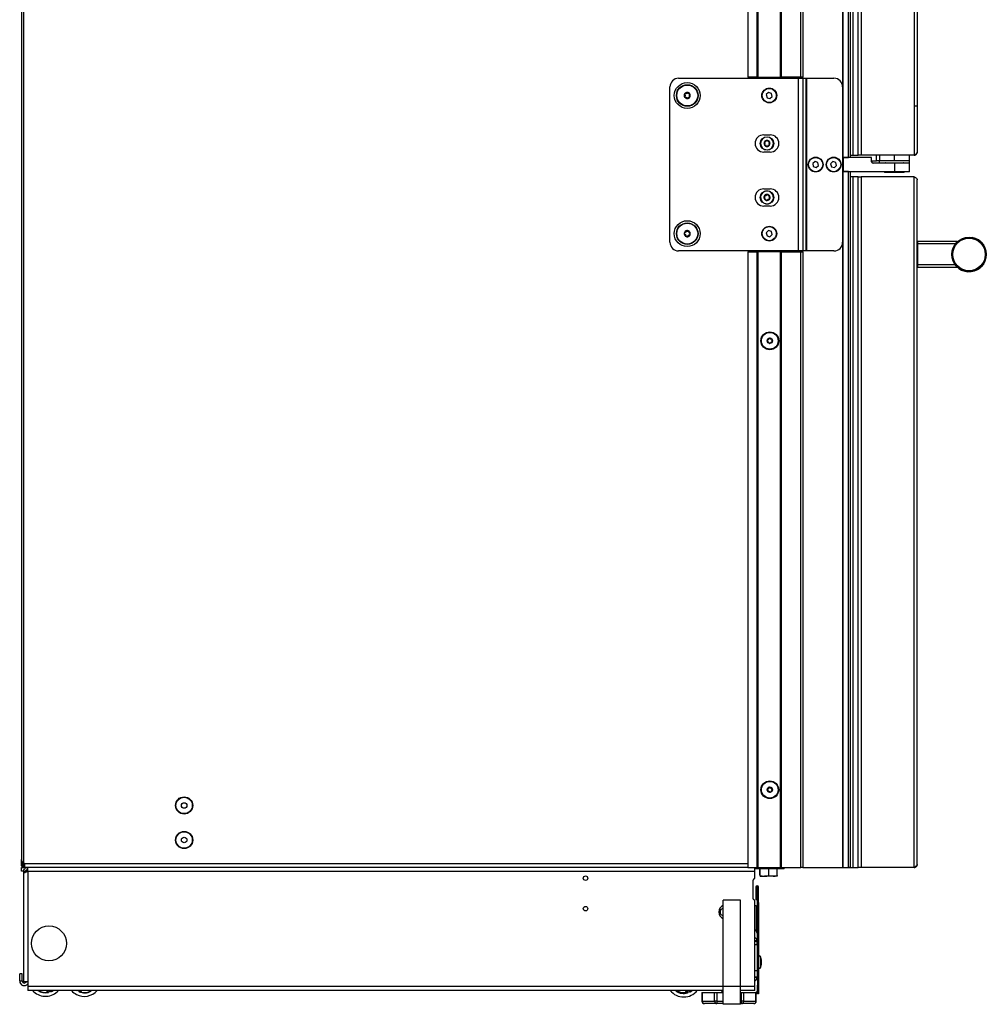
# Model space of a CAD drawing. Units: inches. Extents: x 14 to 143, y 18 to 143.
# Drawn here: x 14 to 42, y 18 to 46 of the extents above; entities that cross this region are included whole.
import ezdxf

# ---------------------------------------------------------------- set-up
doc = ezdxf.new("R2010")
doc.units = ezdxf.units.IN
doc.header["$MEASUREMENT"] = 0

msp = doc.modelspace()

# ---------------------------------------------------------------- linework, layer by layer
at = {"color": 7, "linetype": 'Continuous', "lineweight": 25}
for p, q in [((35.769, 44.449), (35.769, 93.923)), ((35.779, 44.449), (35.779, 93.923)), ((35.789, 93.923), (35.789, 44.449)), ((36.354, 44.449), (36.354, 93.923)), ((36.414, 93.923), (36.414, 44.449)), ((37.564, 93.923), (37.564, 42.125)), ((37.574, 93.923), (37.574, 42.125)), ((37.735, 42.125), (37.735, 93.923)), ((37.795, 42.125), (37.795, 93.923)), ((35.089, 44.449), (35.089, 93.359)), ((35.099, 93.369), (35.099, 44.449)), ((35.109, 93.379), (35.109, 44.449)), ((34.814, 93.06), (34.814, 44.449)), ((38.013, 42.188), (38.013, 92.813)), ((38.102, 92.813), (38.102, 42.188)), ((39.638, 92.813), (39.638, 42.188)), ((39.727, 92.724), (39.727, 42.277)), ((13.847, 21.695), (13.847, 92.431)), ((13.777, 92.337), (13.777, 21.789)), ((37.861, 91.925), (37.861, 42.188)), ((32.814, 44.416), (36.283, 44.416)), ((35.089, 44.449), (34.814, 44.449)), ((35.099, 44.449), (35.089, 44.449)), ((35.099, 44.449), (35.109, 44.449)), ((35.109, 44.449), (35.769, 44.449)), ((35.769, 44.449), (35.779, 44.449)), ((35.789, 44.449), (35.779, 44.449)), ((36.354, 44.449), (35.789, 44.449)), ((35.965, 44.449), (35.965, 44.416)), ((35.996, 44.416), (35.996, 44.449)), ((36.014, 44.449), (36.014, 44.416)), ((36.283, 39.416), (36.283, 44.416)), ((36.283, 44.416), (36.419, 44.416)), ((36.314, 44.416), (36.314, 44.449)), ((36.414, 44.449), (36.354, 44.449)), ((36.414, 44.416), (36.414, 44.449)), ((36.419, 39.416), (36.419, 44.416)), ((36.419, 44.416), (36.505, 44.416)), ((36.505, 39.416), (36.505, 44.416)), ((36.505, 44.416), (36.525, 44.416)), ((36.525, 39.416), (36.525, 44.416)), ((36.525, 44.416), (37.314, 44.416)), ((32.564, 39.666), (32.564, 44.166)), ((32.987, 43.948), (32.999, 43.926)), ((33.023, 43.967), (32.998, 43.967)), ((33.088, 43.976), (33.075, 43.999)), ((33.13, 43.966), (33.105, 43.966)), ((35.417, 44.003), (35.352, 43.941)), ((35.352, 43.941), (35.374, 43.853)), ((35.504, 43.978), (35.417, 44.003)), ((35.525, 43.891), (35.504, 43.978)), ((32.997, 43.866), (33.023, 43.865)), ((33.04, 43.855), (33.052, 43.833)), ((33.104, 43.865), (33.13, 43.865)), ((33.141, 43.883), (33.128, 43.906)), ((35.374, 43.853), (35.46, 43.828)), ((35.46, 43.828), (35.525, 43.891)), ((39.637, 43.617), (39.721, 43.617)), ((35.28, 42.777), (35.467, 42.777)), ((35.297, 42.556), (35.308, 42.537)), ((35.308, 42.517), (35.297, 42.497)), ((35.332, 42.579), (35.31, 42.579)), ((35.361, 42.608), (35.35, 42.589)), ((35.398, 42.589), (35.387, 42.608)), ((35.438, 42.579), (35.415, 42.579)), ((35.44, 42.537), (35.451, 42.556)), ((35.451, 42.497), (35.44, 42.517)), ((35.467, 42.277), (35.28, 42.277)), ((35.31, 42.475), (35.332, 42.475)), ((35.35, 42.465), (35.361, 42.445)), ((35.387, 42.445), (35.398, 42.465)), ((35.415, 42.475), (35.438, 42.475)), ((36.766, 42.004), (36.698, 41.944)), ((36.698, 41.944), (36.716, 41.856)), ((36.851, 41.976), (36.766, 42.004)), ((36.869, 41.888), (36.851, 41.976)), ((37.282, 42.003), (37.217, 41.941)), ((37.217, 41.941), (37.239, 41.853)), ((37.369, 41.978), (37.282, 42.003)), ((37.39, 41.891), (37.369, 41.978)), ((37.564, 42.125), (37.574, 42.125)), ((37.564, 42.125), (37.564, 41.711)), ((37.569, 42.123), (37.564, 42.123)), ((37.569, 42.123), (37.569, 41.711)), ((37.589, 42.123), (37.569, 42.123)), ((37.574, 42.125), (37.735, 42.125)), ((37.589, 41.709), (37.589, 42.123)), ((38.405, 42.123), (37.589, 42.123)), ((37.795, 42.125), (37.735, 42.125)), ((37.795, 42.188), (37.861, 42.188)), ((37.861, 42.188), (38.013, 42.188)), ((38.102, 42.188), (38.013, 42.188)), ((39.638, 42.188), (38.102, 42.188)), ((38.405, 41.999), (38.405, 42.123)), ((38.405, 42.024), (38.55, 42.024)), ((39.064, 41.959), (38.445, 41.959)), ((38.55, 42.024), (38.55, 42.188)), ((38.636, 42.024), (38.55, 42.024)), ((38.626, 42.024), (38.626, 41.964)), ((38.626, 41.964), (39.501, 41.964)), ((38.636, 42.188), (38.636, 42.024)), ((39.064, 42.188), (38.636, 42.188)), ((39.064, 42.024), (38.636, 42.024)), ((39.064, 42.024), (39.064, 42.188)), ((39.502, 42.024), (39.064, 42.024)), ((39.064, 41.959), (39.064, 41.709)), ((39.501, 41.959), (39.064, 41.959)), ((39.501, 41.964), (39.501, 42.024)), ((39.501, 41.709), (39.501, 41.959)), ((39.502, 42.024), (39.502, 42.188)), ((36.716, 41.856), (36.802, 41.828)), ((36.802, 41.828), (36.869, 41.888)), ((37.239, 41.853), (37.325, 41.828)), ((37.325, 41.828), (37.39, 41.891)), ((37.574, 41.711), (37.564, 41.711)), ((37.564, 41.711), (37.564, 21.563)), ((37.574, 41.711), (37.574, 21.563)), ((37.735, 41.711), (37.574, 41.711)), ((39.064, 41.709), (37.589, 41.709)), ((37.735, 21.563), (37.735, 41.711)), ((37.795, 21.563), (37.795, 41.709)), ((38.776, 41.709), (38.776, 41.705)), ((38.776, 41.705), (38.776, 41.688)), ((38.776, 41.705), (38.776, 41.705)), ((39.351, 41.705), (38.776, 41.705)), ((38.809, 41.688), (38.776, 41.688)), ((39.351, 41.688), (38.809, 41.688)), ((39.501, 41.709), (39.064, 41.709)), ((39.351, 41.705), (39.351, 41.709)), ((39.351, 41.688), (39.351, 41.705)), ((37.861, 41.563), (37.795, 41.563)), ((37.861, 41.563), (37.861, 21.563)), ((38.013, 41.563), (37.861, 41.563)), ((38.013, 21.563), (38.013, 41.563)), ((38.013, 41.563), (38.102, 41.563)), ((38.102, 41.563), (38.102, 21.563)), ((39.638, 41.563), (38.102, 41.563)), ((39.638, 21.563), (39.638, 41.563)), ((39.727, 21.652), (39.727, 41.474)), ((35.28, 41.213), (35.467, 41.213)), ((35.307, 40.964), (35.293, 40.947)), ((35.302, 41.005), (35.31, 40.984)), ((35.302, 40.923), (35.324, 40.919)), ((35.341, 41.022), (35.319, 41.025)), ((35.34, 40.907), (35.348, 40.885)), ((35.374, 41.046), (35.36, 41.029)), ((35.374, 40.881), (35.388, 40.899)), ((35.408, 41.021), (35.4, 41.042)), ((35.407, 40.906), (35.429, 40.902)), ((35.445, 41.005), (35.423, 41.009)), ((35.445, 40.923), (35.437, 40.944)), ((35.44, 40.963), (35.455, 40.981)), ((35.467, 40.713), (35.28, 40.713)), ((33.006, 39.946), (32.983, 39.935)), ((33.061, 39.981), (33.04, 39.996)), ((33.104, 39.989), (33.08, 39.979)), ((33.147, 39.918), (33.127, 39.933)), ((35.417, 40.003), (35.352, 39.941)), ((35.352, 39.941), (35.374, 39.853)), ((35.504, 39.978), (35.417, 40.003)), ((35.525, 39.891), (35.504, 39.978)), ((32.98, 39.914), (33.001, 39.899)), ((33.024, 39.843), (33.047, 39.853)), ((33.067, 39.851), (33.088, 39.836)), ((33.122, 39.886), (33.145, 39.896)), ((35.374, 39.853), (35.46, 39.828)), ((35.46, 39.828), (35.525, 39.891)), ((39.735, 39.688), (39.735, 39.618)), ((40.88, 39.688), (39.735, 39.688)), ((40.88, 39.688), (40.88, 39.673)), ((36.283, 39.416), (32.814, 39.416)), ((34.814, 39.387), (34.814, 21.563)), ((34.814, 39.387), (35.089, 39.387)), ((35.089, 21.563), (35.089, 39.387)), ((35.089, 39.387), (35.099, 39.387)), ((35.099, 39.387), (35.099, 21.563)), ((35.109, 39.387), (35.099, 39.387)), ((35.109, 39.387), (35.109, 21.563)), ((35.769, 39.387), (35.109, 39.387)), ((35.769, 21.563), (35.769, 39.387)), ((35.779, 39.387), (35.769, 39.387)), ((35.779, 21.563), (35.779, 39.387)), ((35.779, 39.387), (35.789, 39.387)), ((35.789, 39.387), (35.789, 21.563)), ((35.789, 39.387), (36.354, 39.387)), ((35.965, 39.416), (35.965, 39.387)), ((35.996, 39.387), (35.996, 39.416)), ((36.014, 39.416), (36.014, 39.387)), ((36.419, 39.416), (36.283, 39.416)), ((36.314, 39.387), (36.314, 39.416)), ((36.354, 21.563), (36.354, 39.387)), ((36.354, 39.387), (36.414, 39.387)), ((36.414, 39.387), (36.414, 39.416)), ((36.414, 39.387), (36.414, 21.563)), ((36.505, 39.416), (36.419, 39.416)), ((36.525, 39.416), (36.505, 39.416)), ((37.314, 39.416), (36.525, 39.416)), ((39.727, 39.618), (39.735, 39.618)), ((40.831, 39.618), (39.735, 39.618)), ((39.735, 39.618), (39.735, 39.008)), ((39.727, 39.008), (39.735, 39.008)), ((39.735, 39.008), (39.735, 38.938)), ((40.831, 39.008), (39.735, 39.008)), ((40.88, 38.938), (39.735, 38.938)), ((40.88, 38.953), (40.88, 38.938)), ((13.777, 21.633), (13.777, 21.789)), ((13.805, 21.633), (13.805, 21.734)), ((13.847, 21.695), (13.862, 21.678)), ((13.777, 21.633), (13.805, 21.633)), ((13.777, 21.458), (13.777, 21.563)), ((13.777, 21.563), (13.847, 21.563)), ((13.838, 21.458), (13.777, 21.458)), ((13.805, 21.605), (13.805, 21.633)), ((13.815, 21.605), (13.841, 21.605)), ((13.895, 21.443), (13.835, 21.443)), ((13.835, 21.443), (13.835, 21.147)), ((13.867, 21.605), (13.841, 21.605)), ((13.847, 21.591), (13.847, 21.563)), ((13.862, 21.591), (13.847, 21.591)), ((13.862, 21.563), (13.847, 21.563)), ((13.862, 21.591), (13.862, 21.563)), ((13.867, 21.591), (13.862, 21.591)), ((13.867, 21.563), (13.862, 21.563)), ((13.867, 21.665), (13.867, 21.563)), ((34.814, 21.563), (13.867, 21.563)), ((13.895, 21.443), (13.895, 21.421)), ((13.955, 21.458), (13.898, 21.458)), ((13.903, 21.458), (13.903, 21.424)), ((13.955, 21.563), (13.955, 21.443)), ((13.955, 21.443), (13.958, 21.443)), ((35.026, 21.443), (13.958, 21.443)), ((13.958, 21.443), (13.958, 18.262)), ((34.814, 21.563), (35.089, 21.563)), ((35.026, 21.443), (35.026, 21.563)), ((35.173, 21.524), (35.026, 21.524)), ((35.026, 21.282), (35.026, 21.443)), ((35.085, 21.563), (35.085, 21.536)), ((35.085, 21.536), (35.423, 21.536)), ((35.099, 21.563), (35.089, 21.563)), ((35.099, 21.563), (35.109, 21.563)), ((35.109, 21.563), (35.769, 21.563)), ((35.164, 21.372), (35.164, 21.524)), ((35.173, 21.328), (35.173, 21.536)), ((35.423, 21.536), (35.761, 21.536)), ((35.423, 21.328), (35.423, 21.536)), ((35.673, 21.328), (35.673, 21.536)), ((35.875, 21.524), (35.673, 21.524)), ((35.761, 21.536), (35.761, 21.563)), ((35.769, 21.563), (35.779, 21.563)), ((35.789, 21.563), (35.779, 21.563)), ((35.789, 21.563), (36.354, 21.563)), ((35.875, 21.553), (35.875, 21.563)), ((35.875, 21.538), (35.875, 21.553)), ((35.875, 21.524), (35.875, 21.538)), ((36.414, 21.563), (36.354, 21.563)), ((36.414, 21.563), (37.564, 21.563)), ((37.314, 21.563), (37.314, 21.558)), ((37.314, 21.558), (37.814, 21.558)), ((37.564, 21.563), (37.574, 21.563)), ((37.574, 21.563), (37.735, 21.563)), ((37.795, 21.563), (37.735, 21.563)), ((37.795, 21.563), (37.861, 21.563)), ((37.814, 21.558), (37.814, 21.563)), ((37.861, 21.563), (38.013, 21.563)), ((38.102, 21.563), (38.013, 21.563)), ((39.638, 21.563), (38.102, 21.563)), ((13.835, 21.147), (13.838, 21.147)), ((13.838, 21.382), (13.838, 18.262)), ((34.963, 21.176), (34.963, 20.676)), ((35.164, 21.372), (35.173, 21.37)), ((35.164, 21.349), (35.173, 21.349)), ((35.164, 21.349), (35.173, 21.349)), ((35.173, 21.328), (35.298, 21.306)), ((35.173, 21.306), (35.298, 21.306)), ((35.548, 21.306), (35.298, 21.306)), ((35.423, 21.328), (35.548, 21.306)), ((35.673, 21.306), (35.548, 21.306)), ((35.084, 20.992), (35.048, 20.992)), ((35.048, 20.992), (35.048, 20.633)), ((35.084, 20.992), (35.084, 20.633)), ((35.13, 20.992), (35.094, 20.992)), ((35.094, 20.544), (35.094, 20.992)), ((35.13, 20.544), (35.13, 20.992)), ((34.608, 20.62), (34.108, 20.62)), ((34.108, 18.12), (34.108, 20.62)), ((34.608, 18.12), (34.608, 20.62)), ((35.026, 18.12), (35.026, 20.571)), ((35.048, 20.633), (35.084, 20.633)), ((35.094, 20.544), (35.13, 20.544)), ((35.094, 20.294), (35.094, 20.544)), ((35.13, 20.544), (35.13, 20.294)), ((35.026, 20.463), (35.063, 20.463)), ((35.063, 20.463), (35.063, 19.748)), ((35.094, 20.432), (35.063, 20.432)), ((35.13, 20.294), (35.094, 20.294)), ((35.094, 20.294), (35.094, 18.158)), ((35.13, 20.294), (35.13, 18.158)), ((35.086, 19.748), (35.026, 19.748)), ((35.086, 19.664), (35.086, 19.748)), ((35.026, 19.451), (35.086, 19.451)), ((35.026, 19.43), (35.086, 19.43)), ((35.086, 19.664), (35.086, 19.451)), ((35.086, 19.43), (35.086, 19.451)), ((35.086, 19.324), (35.086, 19.43)), ((35.086, 19.324), (35.026, 19.324)), ((35.086, 19.324), (35.086, 18.576)), ((35.094, 19.01), (35.086, 19.01)), ((35.139, 19.01), (35.13, 19.01)), ((35.218, 18.841), (35.218, 18.841)), ((35.026, 18.576), (35.086, 18.576)), ((35.086, 18.637), (35.094, 18.637)), ((35.086, 18.576), (35.086, 18.388)), ((35.13, 18.637), (35.139, 18.637)), ((35.209, 18.812), (35.218, 18.812)), ((35.209, 18.805), (35.218, 18.805)), ((35.218, 18.805), (35.218, 18.812)), ((13.801, 18.481), (13.726, 18.481)), ((13.726, 18.276), (13.726, 18.481)), ((13.726, 18.276), (13.801, 18.276)), ((13.801, 18.276), (13.801, 18.481)), ((13.838, 18.262), (13.958, 18.262)), ((13.958, 18.262), (13.966, 18.262)), ((13.966, 18.262), (13.966, 18.12)), ((35.086, 18.388), (35.026, 18.388)), ((35.026, 18.383), (35.086, 18.383)), ((35.086, 18.494), (35.094, 18.494)), ((35.086, 18.388), (35.086, 18.383)), ((13.966, 18.12), (13.966, 18)), ((34.108, 18), (13.966, 18)), ((14.136, 17.964), (14.1, 18)), ((14.532, 17.945), (14.515, 18)), ((14.537, 17.959), (14.524, 18)), ((14.556, 17.965), (14.537, 17.959)), ((14.556, 17.965), (14.563, 17.942)), ((14.635, 17.99), (14.616, 17.984)), ((14.624, 17.96), (14.616, 17.984)), ((14.632, 18), (14.635, 17.99)), ((14.635, 17.99), (14.642, 17.969)), ((14.641, 18), (14.647, 17.981)), ((14.647, 17.981), (14.642, 17.969)), ((15.377, 18), (15.391, 17.991)), ((15.447, 17.962), (15.458, 17.984)), ((15.476, 17.975), (15.458, 17.984)), ((15.476, 17.975), (15.466, 17.956)), ((15.489, 18), (15.476, 17.975)), ((15.477, 17.96), (15.498, 18)), ((15.759, 17.975), (15.743, 18)), ((15.76, 17.99), (15.753, 18)), ((15.759, 17.975), (15.772, 17.972)), ((15.772, 17.972), (15.76, 17.99)), ((15.777, 18.001), (15.79, 17.98)), ((32.767, 17.99), (32.753, 17.973)), ((32.765, 17.975), (32.753, 17.973)), ((32.775, 18), (32.767, 17.99)), ((32.787, 18), (32.779, 17.991)), ((33.037, 17.948), (33.017, 18)), ((33.048, 17.944), (33.027, 18)), ((33.144, 17.981), (33.125, 17.973)), ((33.134, 17.951), (33.125, 17.973)), ((33.136, 18), (33.144, 17.981)), ((33.144, 17.981), (33.152, 17.96)), ((33.146, 18), (33.156, 17.973)), ((33.156, 17.973), (33.152, 17.96)), ((34.07, 18), (34.06, 17.942)), ((34.071, 18), (34.061, 17.942)), ((34.608, 18.12), (34.108, 18.12)), ((34.108, 17.6), (34.108, 18.12)), ((34.608, 17.6), (34.608, 18.12)), ((35.026, 18), (34.608, 18)), ((35.026, 18), (35.026, 18.12)), ((35.094, 18.158), (35.13, 18.158)), ((35.094, 17.908), (35.094, 18.158)), ((35.13, 18.158), (35.13, 17.908)), ((14.532, 17.945), (14.543, 17.938)), ((14.543, 17.938), (14.537, 17.959)), ((15.477, 17.96), (15.466, 17.956)), ((33.045, 17.93), (33.056, 17.924)), ((33.067, 17.951), (33.048, 17.944)), ((33.056, 17.924), (33.048, 17.944)), ((33.067, 17.951), (33.075, 17.928)), ((33.488, 17.942), (33.488, 17.695)), ((33.488, 17.942), (33.498, 17.942)), ((33.498, 17.942), (33.498, 17.695)), ((33.498, 17.942), (33.854, 17.942)), ((33.498, 17.695), (33.854, 17.695)), ((33.854, 17.695), (33.854, 17.942)), ((33.854, 17.942), (33.919, 17.942)), ((33.919, 17.695), (33.854, 17.695)), ((33.919, 17.942), (33.919, 17.695)), ((33.919, 17.942), (34.108, 17.942)), ((33.919, 17.695), (33.919, 17.62)), ((34.088, 17.955), (34.088, 17.947)), ((34.089, 17.946), (34.095, 17.942)), ((34.608, 17.942), (34.632, 17.942)), ((34.632, 17.695), (34.632, 17.942)), ((34.632, 17.942), (34.697, 17.942)), ((34.632, 17.62), (34.632, 17.695)), ((34.697, 17.695), (34.632, 17.695)), ((34.697, 17.942), (34.697, 17.695)), ((34.697, 17.942), (35.054, 17.942)), ((34.697, 17.695), (35.054, 17.695)), ((34.73, 17.942), (34.73, 17.944)), ((34.73, 17.944), (34.98, 17.944)), ((34.98, 17.944), (35.041, 17.944)), ((35.054, 17.695), (35.054, 17.942)), ((35.054, 17.942), (35.064, 17.942)), ((35.064, 17.695), (35.064, 17.942)), ((35.13, 17.908), (35.094, 17.908)), ((33.919, 17.62), (33.563, 17.62)), ((34.108, 17.62), (33.919, 17.62)), ((34.608, 17.6), (34.108, 17.6)), ((34.632, 17.62), (34.608, 17.62)), ((34.989, 17.62), (34.632, 17.62))]:
    msp.add_line(p, q, dxfattribs=at)
at = {"color": 8, "linetype": 'Continuous', "lineweight": 25}
for p, q in [((35.895, 44.416), (35.895, 44.449)), ((36.006, 44.449), (36.006, 44.416)), ((36.191, 44.416), (36.191, 44.449)), ((35.895, 39.387), (35.895, 39.416)), ((36.006, 39.416), (36.006, 39.387)), ((36.191, 39.387), (36.191, 39.416)), ((13.841, 21.7), (13.841, 21.605)), ((34.814, 21.665), (13.867, 21.665)), ((35.085, 21.553), (35.026, 21.553)), ((35.085, 21.538), (35.026, 21.538)), ((35.875, 21.553), (35.761, 21.553)), ((35.875, 21.538), (35.761, 21.538)), ((35.139, 19.005), (35.139, 19.01)), ((35.139, 18.637), (35.139, 19.005)), ((35.198, 18.963), (35.198, 18.966)), ((35.198, 18.68), (35.198, 18.963)), ((34.108, 18.12), (13.966, 18.12)), ((14.545, 18), (14.556, 17.965)), ((14.616, 17.984), (14.611, 18)), ((15.395, 18), (15.391, 17.991)), ((15.458, 17.984), (15.466, 18)), ((15.52, 18), (15.497, 17.955)), ((15.776, 18), (15.76, 17.99)), ((32.736, 17.984), (32.75, 18)), ((32.767, 17.99), (32.754, 18)), ((33.048, 18), (33.067, 17.951)), ((33.125, 17.973), (33.115, 18)), ((35.026, 18.12), (34.608, 18.12)), ((33.498, 17.695), (33.488, 17.695)), ((33.919, 17.695), (34.108, 17.695)), ((34.608, 17.695), (34.632, 17.695)), ((34.98, 17.944), (34.98, 17.942)), ((35.041, 17.944), (35.041, 17.942)), ((35.064, 17.695), (35.054, 17.695))]:
    msp.add_line(p, q, dxfattribs=at)
at = {"color": 7, "linetype": 'Continuous', "lineweight": 25, "flags": 128}
for points in [[(40.727, 39.313), (40.734, 39.397), (40.736, 39.409)], [(14.624, 17.96), (14.664, 17.979), (14.699, 18)], [(14.647, 17.981), (14.678, 17.998), (14.682, 18)], [(33.156, 17.973), (33.185, 17.99), (33.199, 18)]]:
    msp.add_lwpolyline(points, dxfattribs=at)
at = {"color": 7, "linetype": 'Continuous', "lineweight": 25}
for centre, radius in [((33.064, 43.916), 0.375), ((33.064, 43.916), 0.313), ((33.064, 43.916), 0.302), ((35.439, 43.916), 0.215), ((35.439, 43.916), 0.205), ((35.374, 42.527), 0.195), ((36.784, 41.916), 0.215), ((36.784, 41.916), 0.206), ((37.304, 41.916), 0.215), ((37.304, 41.916), 0.206), ((35.374, 40.964), 0.195), ((33.064, 39.916), 0.375), ((33.064, 39.916), 0.313), ((33.064, 39.916), 0.303), ((35.439, 39.916), 0.215), ((35.439, 39.916), 0.205), ((41.227, 39.313), 0.5), ((41.227, 39.313), 0.47), ((35.455, 36.813), 0.258), ((35.455, 36.813), 0.256), ((35.455, 36.813), 0.241), ((35.455, 36.813), 0.0775), ((35.455, 23.813), 0.257), ((35.455, 23.813), 0.256), ((35.455, 23.813), 0.241), ((35.455, 23.813), 0.0775), ((18.49, 23.358), 0.25), ((18.49, 23.358), 0.237), ((18.49, 23.358), 0.0801), ((18.49, 22.358), 0.25), ((18.49, 22.358), 0.237), ((18.49, 22.358), 0.0801), ((30.118, 21.251), 0.065), ((30.118, 20.371), 0.065), ((14.573, 19.363), 0.508)]:
    msp.add_circle(centre, radius, dxfattribs=at)
for centre, radius, start, end in [((32.814, 44.166), 0.25, 90, 180), ((37.314, 44.166), 0.25, 0, 90), ((33.064, 43.916), 0.089, 149.6729, 209.6729), ((33.064, 43.916), 0.089, 89.6729, 149.6729), ((33.064, 43.916), 0.089, 29.6729, 89.6729), ((33.064, 43.916), 0.089, 329.6729, 29.6729), ((33.064, 43.916), 0.089, 209.6729, 269.6729), ((33.064, 43.916), 0.089, 269.6729, 329.6729), ((35.28, 42.527), 0.25, 90, 270), ((35.467, 42.527), 0.25, 270, 90), ((35.374, 42.527), 0.187, 0, 180), ((35.374, 42.527), 0.186, 0, 180), ((35.374, 42.527), 0.187, 180, 0), ((35.374, 42.527), 0.186, 180, 0), ((35.374, 42.527), 0.089, 150, 210), ((35.31, 42.564), 0.015, 150, 210), ((35.31, 42.49), 0.015, 150, 210), ((35.374, 42.527), 0.089, 90, 150), ((35.31, 42.564), 0.015, 90, 150), ((35.374, 42.527), 0.089, 210, 270), ((35.31, 42.49), 0.015, 210, 270), ((35.291, 42.527), 0.02, 330, 30), ((35.332, 42.599), 0.02, 270, 330), ((35.374, 42.601), 0.015, 90, 150), ((35.374, 42.527), 0.089, 30, 90), ((35.374, 42.601), 0.015, 30, 90), ((35.374, 42.527), 0.089, 270, 330), ((35.415, 42.599), 0.02, 210, 270), ((35.457, 42.527), 0.02, 150, 210), ((35.438, 42.564), 0.015, 30, 90), ((35.438, 42.49), 0.015, 270, 330), ((35.374, 42.527), 0.089, 330, 30), ((35.438, 42.564), 0.015, 330, 30), ((35.438, 42.49), 0.015, 330, 30), ((35.332, 42.455), 0.02, 30, 90), ((35.374, 42.453), 0.015, 210, 270), ((35.374, 42.453), 0.015, 270, 330), ((35.415, 42.455), 0.02, 90, 150), ((38.445, 41.999), 0.04, 180, 270), ((38.795, 41.944), 0.02, 48.5904, 90), ((39.333, 41.944), 0.02, 90, 131.4096), ((35.28, 40.963), 0.25, 90, 270), ((35.374, 40.964), 0.187, 350.8771, 170.8771), ((35.374, 40.964), 0.186, 350.8771, 170.8771), ((35.467, 40.963), 0.25, 270, 90), ((35.374, 40.964), 0.187, 170.8771, 350.8771), ((35.374, 40.964), 0.186, 170.8771, 350.8771), ((35.374, 40.964), 0.089, 140.8771, 200.8771), ((35.305, 40.938), 0.015, 140.8771, 200.8771), ((35.374, 40.964), 0.089, 200.8771, 260.8771), ((35.305, 40.938), 0.015, 200.8771, 260.8771), ((35.316, 41.011), 0.015, 140.8771, 200.8771), ((35.374, 40.964), 0.089, 80.8771, 140.8771), ((35.316, 41.011), 0.015, 80.8771, 140.8771), ((35.292, 40.977), 0.02, 320.8771, 20.8771), ((35.321, 40.899), 0.02, 20.8771, 80.8771), ((35.344, 41.042), 0.02, 260.8771, 320.8771), ((35.362, 40.891), 0.015, 200.8771, 260.8771), ((35.374, 40.964), 0.089, 260.8771, 320.8771), ((35.362, 40.891), 0.015, 260.8771, 320.8771), ((35.386, 41.037), 0.015, 80.8771, 140.8771), ((35.374, 40.964), 0.089, 20.8771, 80.8771), ((35.386, 41.037), 0.015, 20.8771, 80.8771), ((35.403, 40.886), 0.02, 80.8771, 140.8771), ((35.426, 41.028), 0.02, 200.8771, 260.8771), ((35.431, 40.917), 0.015, 260.8771, 320.8771), ((35.456, 40.951), 0.02, 140.8771, 200.8771), ((35.374, 40.964), 0.089, 320.8771, 20.8771), ((35.431, 40.917), 0.015, 320.8771, 20.8771), ((35.443, 40.99), 0.015, 20.8771, 80.8771), ((35.443, 40.99), 0.015, 320.8771, 20.8771), ((33.064, 39.916), 0.089, 114.0113, 174.0113), ((33.064, 39.916), 0.089, 174.0113, 234.0113), ((33.064, 39.916), 0.089, 54.0113, 114.0113), ((33.064, 39.916), 0.089, 354.0113, 54.0113), ((32.814, 39.666), 0.25, 180, 270), ((33.064, 39.916), 0.089, 234.0113, 294.0113), ((33.064, 39.916), 0.089, 294.0113, 354.0113), ((37.314, 39.666), 0.25, 270, 0), ((39.735, 39.68), 0.008, 90, 180), ((41.227, 39.313), 0.5, 180, 79.2446), ((39.735, 38.946), 0.008, 180, 270), ((35.398, 36.782), 0.0125, 128.5372, 208.418), ((35.399, 36.847), 0.0125, 148.418, 228.2989), ((35.399, 36.847), 0.0125, 68.5372, 148.418), ((35.371, 36.815), 0.03, 308.5372, 48.2989), ((35.415, 36.886), 0.03, 248.5372, 348.2989), ((35.457, 36.878), 0.0125, 88.418, 168.2989), ((35.457, 36.878), 0.0125, 8.5372, 88.418), ((35.499, 36.884), 0.03, 188.5372, 288.2989), ((35.512, 36.844), 0.0125, 28.418, 108.2989), ((35.538, 36.811), 0.03, 128.5372, 228.2989), ((35.51, 36.779), 0.0125, 328.418, 48.2989), ((35.512, 36.844), 0.0125, 308.5372, 28.418), ((35.398, 36.782), 0.0125, 208.418, 288.2989), ((35.411, 36.742), 0.03, 8.5372, 108.2989), ((35.453, 36.748), 0.0125, 188.5372, 268.418), ((35.453, 36.748), 0.0125, 268.418, 348.2989), ((35.495, 36.739), 0.03, 68.5372, 168.2989), ((35.51, 36.779), 0.0125, 248.5372, 328.418), ((35.392, 23.831), 0.0125, 84.0853, 163.9661), ((35.392, 23.831), 0.0125, 163.9661, 243.847), ((35.374, 23.793), 0.03, 324.0853, 63.847), ((35.397, 23.873), 0.03, 264.0853, 3.847), ((35.408, 23.768), 0.0125, 144.0853, 223.9661), ((35.408, 23.768), 0.0125, 223.9661, 303.847), ((35.432, 23.732), 0.03, 24.0853, 123.847), ((35.439, 23.876), 0.0125, 103.9661, 183.847), ((35.439, 23.876), 0.0125, 24.0853, 103.9661), ((35.478, 23.893), 0.03, 204.0853, 303.847), ((35.47, 23.75), 0.0125, 204.0853, 283.9661), ((35.47, 23.75), 0.0125, 283.9661, 3.847), ((35.513, 23.753), 0.03, 84.0853, 183.847), ((35.502, 23.858), 0.0125, 43.9661, 123.847), ((35.536, 23.833), 0.03, 144.0853, 243.847), ((35.502, 23.858), 0.0125, 324.0853, 43.9661), ((35.517, 23.795), 0.0125, 264.0853, 343.9661), ((35.517, 23.795), 0.0125, 343.9661, 63.847), ((13.976, 21.716), 0.125, 193.9079, 208.8365), ((13.847, 21.665), 0.02, 360, 41.5), ((35.023, 21.176), 0.06, 118.3594, 180), ((34.966, 21.282), 0.06, 298.3594, 0), ((35.089, 20.992), 0.041, 0, 180), ((35.089, 20.992), 0.005, 0, 180), ((35.023, 20.676), 0.06, 180, 241.6406), ((34.966, 20.571), 0.06, 0, 61.6406), ((34.17, 20.274), 0.195, 108.5164, 251.4836), ((34.114, 20.274), 0.101, 93.3813, 266.6187), ((34.999, 19.654), 0.0871, 6.2379, 72.2251), ((34.999, 19.442), 0.0871, 6.2379, 72.2251), ((35.139, 18.949), 0.061, 16.6113, 90), ((34.719, 18.823), 0.5, 7.5743, 16.6113), ((34.744, 18.827), 0.474, 1.7685, 11.7698), ((35.179, 18.92), 0.0293, 353.3112, 6.6888), ((34.744, 18.82), 0.474, 1.7685, 11.7698), ((35.182, 18.841), 0.0365, 315.9333, 350.2206), ((35.188, 18.808), 0.0311, 8.2792, 30.2562), ((35.139, 18.698), 0.061, 270, 343.3887), ((34.719, 18.823), 0.5, 343.3887, 352.4257), ((34.673, 18.801), 0.535, 358.4364, 1.5636), ((35.182, 18.812), 0.0365, 315.9333, 350.2206), ((34.744, 18.82), 0.474, 352.425, 358.2332), ((13.861, 18.276), 0.135, 180, 320.8561), ((13.861, 18.276), 0.06, 180, 347.2651), ((34.966, 18.383), 0.12, 300, 0), ((14.475, 18.331), 0.5, 227.2919, 318.5831), ((14.475, 18.331), 0.399, 235.9117, 282.7352), ((14.475, 18.331), 0.39, 237.9966, 278.4294), ((14.475, 18.331), 0.375, 282.4964, 292.0875), ((15.6, 18.331), 0.5, 221.4576, 242.9382), ((15.6, 18.331), 0.5, 242.9382, 318.5424), ((15.6, 18.331), 0.399, 247.495, 298.3814), ((15.6, 18.331), 0.39, 254.6846, 294.0757), ((32.964, 18.312), 0.5, 218.5355, 321.4645), ((32.964, 18.312), 0.399, 235.2774, 286.1638), ((32.964, 18.312), 0.391, 239.4677, 281.9735), ((32.964, 18.312), 0.371, 240.0489, 281.3924), ((32.964, 18.312), 0.375, 285.9251, 295.5161), ((32.964, 18.312), 0.399, 295.2774, 308.7454), ((35.041, 17.997), 0.053, 270, 0), ((33.563, 17.695), 0.075, 180, 270), ((33.568, 17.691), 0.0705, 176.1887, 265.5981), ((33.925, 17.691), 0.0705, 176.1887, 265.5981), ((34.627, 17.691), 0.0705, 274.4019, 3.8113), ((34.989, 17.695), 0.075, 270, 0), ((34.983, 17.691), 0.0705, 274.4019, 3.8113), ((35.041, 17.997), 0.089, 284.9788, 306.5487)]:
    msp.add_arc(centre, radius, start, end, dxfattribs=at)
at = {"color": 8, "linetype": 'Continuous', "lineweight": 25}
msp.add_arc((15.6, 18.331), 0.375, 241.9765, 247.7337, dxfattribs=at)
at = {"color": 7, "linetype": 'Continuous', "lineweight": 25}
for points, knots in [([(32.987, 43.961), (32.986, 43.96), (32.985, 43.957), (32.985, 43.953), (32.986, 43.95), (32.987, 43.949), (32.987, 43.948)], [0, 0, 0, 0, 0.275349, 0.584991, 0.899176, 1, 1, 1, 1]), ([(32.998, 43.967), (32.996, 43.967), (32.994, 43.967), (32.99, 43.965), (32.988, 43.962), (32.987, 43.961), (32.987, 43.961)], [0, 0, 0, 0, 0.323222, 0.647454, 0.964401, 1, 1, 1, 1]), ([(32.999, 43.906), (32.997, 43.902), (32.993, 43.896), (32.989, 43.889), (32.987, 43.885), (32.987, 43.884)], [0, 0, 0, 0, 0.557988, 0.855743, 1, 1, 1, 1]), ([(32.999, 43.926), (33, 43.924), (33.002, 43.92), (33.002, 43.914), (33.001, 43.909), (33, 43.907), (32.999, 43.906)], [0, 0, 0, 0, 0.305477, 0.611768, 0.911102, 1, 1, 1, 1]), ([(33.041, 43.977), (33.039, 43.975), (33.037, 43.972), (33.031, 43.968), (33.027, 43.967), (33.024, 43.967), (33.023, 43.967)], [0, 0, 0, 0, 0.305533, 0.611822, 0.911155, 1, 1, 1, 1]), ([(33.053, 43.999), (33.05, 43.992), (33.045, 43.985), (33.041, 43.978), (33.041, 43.977)], [0, 0, 0, 0, 0.86223, 1, 1, 1, 1]), ([(33.064, 44.005), (33.063, 44.005), (33.06, 44.005), (33.057, 44.003), (33.055, 44.001), (33.054, 43.999), (33.053, 43.999)], [0, 0, 0, 0, 0.275349, 0.584991, 0.899176, 1, 1, 1, 1]), ([(33.075, 43.999), (33.074, 44), (33.073, 44.002), (33.069, 44.004), (33.066, 44.005), (33.064, 44.005), (33.064, 44.005)], [0, 0, 0, 0, 0.323222, 0.647454, 0.964401, 1, 1, 1, 1]), ([(33.105, 43.966), (33.103, 43.967), (33.099, 43.967), (33.093, 43.97), (33.089, 43.974), (33.088, 43.976), (33.088, 43.976)], [0, 0, 0, 0, 0.305477, 0.611768, 0.911102, 1, 1, 1, 1]), ([(33.128, 43.906), (33.127, 43.907), (33.125, 43.911), (33.125, 43.918), (33.127, 43.923), (33.128, 43.925), (33.128, 43.926)], [0, 0, 0, 0, 0.305477, 0.611768, 0.911102, 1, 1, 1, 1]), ([(33.128, 43.926), (33.129, 43.927), (33.133, 43.934), (33.137, 43.941), (33.141, 43.947)], [0, 0, 0, 0, 0.13777, 1, 1, 1, 1]), ([(33.141, 43.96), (33.14, 43.961), (33.139, 43.963), (33.136, 43.965), (33.133, 43.966), (33.131, 43.966), (33.13, 43.966)], [0, 0, 0, 0, 0.275434, 0.5850762, 0.8992637, 1, 1, 1, 1]), ([(33.141, 43.947), (33.142, 43.949), (33.143, 43.951), (33.143, 43.956), (33.142, 43.958), (33.141, 43.96), (33.141, 43.96)], [0, 0, 0, 0, 0.323313, 0.647542, 0.964487, 1, 1, 1, 1]), ([(32.987, 43.884), (32.986, 43.883), (32.985, 43.881), (32.985, 43.876), (32.986, 43.873), (32.986, 43.872), (32.986, 43.872)], [0, 0, 0, 0, 0.323313, 0.647542, 0.964487, 1, 1, 1, 1]), ([(32.986, 43.872), (32.987, 43.871), (32.989, 43.869), (32.992, 43.866), (32.995, 43.866), (32.997, 43.866), (32.997, 43.866)], [0, 0, 0, 0, 0.275434, 0.585076, 0.899264, 1, 1, 1, 1]), ([(33.023, 43.865), (33.025, 43.865), (33.029, 43.865), (33.035, 43.862), (33.038, 43.858), (33.04, 43.856), (33.04, 43.855)], [0, 0, 0, 0, 0.305477, 0.611768, 0.911102, 1, 1, 1, 1]), ([(33.052, 43.833), (33.053, 43.832), (33.055, 43.83), (33.059, 43.828), (33.062, 43.827), (33.063, 43.827), (33.063, 43.827)], [0, 0, 0, 0, 0.323222, 0.647454, 0.964401, 1, 1, 1, 1]), ([(33.063, 43.827), (33.064, 43.827), (33.067, 43.827), (33.071, 43.829), (33.073, 43.831), (33.074, 43.833), (33.074, 43.833)], [0, 0, 0, 0, 0.275349, 0.584991, 0.899176, 1, 1, 1, 1]), ([(33.074, 43.833), (33.075, 43.834), (33.079, 43.841), (33.083, 43.849), (33.087, 43.855)], [0, 0, 0, 0, 0.144263, 1, 1, 1, 1]), ([(33.087, 43.855), (33.088, 43.857), (33.091, 43.86), (33.096, 43.864), (33.101, 43.865), (33.104, 43.865), (33.104, 43.865)], [0, 0, 0, 0, 0.305533, 0.611822, 0.911155, 1, 1, 1, 1]), ([(33.13, 43.865), (33.131, 43.865), (33.134, 43.865), (33.138, 43.867), (33.14, 43.869), (33.141, 43.871), (33.141, 43.871)], [0, 0, 0, 0, 0.3232224, 0.647454, 0.9644011, 1, 1, 1, 1]), ([(33.141, 43.871), (33.141, 43.872), (33.142, 43.874), (33.142, 43.878), (33.142, 43.881), (33.141, 43.883), (33.141, 43.883)], [0, 0, 0, 0, 0.275349, 0.584991, 0.899176, 1, 1, 1, 1]), ([(39.638, 42.188), (39.648, 42.189), (39.67, 42.191), (39.698, 42.209), (39.718, 42.234), (39.726, 42.258), (39.727, 42.273), (39.727, 42.277)], [0, 0, 0, 0, 0.228567, 0.457205, 0.685844, 0.914482, 1, 1, 1, 1]), ([(32.983, 39.935), (32.981, 39.935), (32.979, 39.933), (32.976, 39.93), (32.975, 39.927), (32.975, 39.925), (32.975, 39.925)], [0, 0, 0, 0, 0.323222, 0.647454, 0.964401, 1, 1, 1, 1]), ([(32.975, 39.925), (32.975, 39.924), (32.975, 39.921), (32.977, 39.918), (32.979, 39.915), (32.98, 39.914), (32.98, 39.914)], [0, 0, 0, 0, 0.275349, 0.584991, 0.899176, 1, 1, 1, 1]), ([(33.018, 39.962), (33.017, 39.96), (33.016, 39.956), (33.013, 39.95), (33.009, 39.947), (33.006, 39.946), (33.006, 39.946)], [0, 0, 0, 0, 0.305533, 0.611822, 0.911155, 1, 1, 1, 1]), ([(33.02, 39.987), (33.019, 39.98), (33.019, 39.971), (33.018, 39.963), (33.018, 39.962)], [0, 0, 0, 0, 0.86223, 1, 1, 1, 1]), ([(33.028, 39.997), (33.026, 39.997), (33.024, 39.995), (33.022, 39.992), (33.021, 39.989), (33.02, 39.987), (33.02, 39.987)], [0, 0, 0, 0, 0.275349, 0.584991, 0.899176, 1, 1, 1, 1]), ([(33.04, 39.996), (33.039, 39.997), (33.036, 39.998), (33.032, 39.998), (33.029, 39.998), (33.028, 39.997), (33.028, 39.997)], [0, 0, 0, 0, 0.323222, 0.647454, 0.964401, 1, 1, 1, 1]), ([(33.08, 39.979), (33.078, 39.978), (33.074, 39.977), (33.068, 39.977), (33.063, 39.979), (33.061, 39.981), (33.061, 39.981)], [0, 0, 0, 0, 0.305477, 0.611768, 0.911102, 1, 1, 1, 1]), ([(33.116, 39.988), (33.115, 39.989), (33.113, 39.99), (33.109, 39.99), (33.106, 39.99), (33.104, 39.989), (33.104, 39.989)], [0, 0, 0, 0, 0.275434, 0.585076, 0.899264, 1, 1, 1, 1]), ([(33.121, 39.976), (33.121, 39.978), (33.121, 39.981), (33.119, 39.985), (33.117, 39.987), (33.116, 39.988), (33.116, 39.988)], [0, 0, 0, 0, 0.323313, 0.647542, 0.964487, 1, 1, 1, 1]), ([(33.127, 39.933), (33.125, 39.934), (33.122, 39.937), (33.119, 39.943), (33.118, 39.948), (33.118, 39.951), (33.119, 39.951)], [0, 0, 0, 0, 0.305477, 0.611768, 0.911102, 1, 1, 1, 1]), ([(33.119, 39.951), (33.119, 39.952), (33.12, 39.961), (33.12, 39.969), (33.121, 39.976)], [0, 0, 0, 0, 0.13777, 1, 1, 1, 1]), ([(33.152, 39.907), (33.152, 39.908), (33.152, 39.91), (33.151, 39.914), (33.149, 39.917), (33.148, 39.918), (33.147, 39.918)], [0, 0, 0, 0, 0.2753494, 0.5849908, 0.8991762, 1, 1, 1, 1]), ([(33.001, 39.899), (33.003, 39.897), (33.006, 39.895), (33.009, 39.889), (33.009, 39.884), (33.009, 39.881), (33.009, 39.881)], [0, 0, 0, 0, 0.305477, 0.611768, 0.911102, 1, 1, 1, 1]), ([(33.009, 39.881), (33.009, 39.876), (33.008, 39.869), (33.007, 39.86), (33.007, 39.856), (33.006, 39.855)], [0, 0, 0, 0, 0.557988, 0.855743, 1, 1, 1, 1]), ([(33.006, 39.855), (33.006, 39.854), (33.006, 39.851), (33.008, 39.847), (33.01, 39.845), (33.011, 39.844), (33.011, 39.844)], [0, 0, 0, 0, 0.323313, 0.647542, 0.964487, 1, 1, 1, 1]), ([(33.011, 39.844), (33.013, 39.843), (33.015, 39.842), (33.019, 39.841), (33.022, 39.842), (33.024, 39.842), (33.024, 39.843)], [0, 0, 0, 0, 0.275434, 0.585076, 0.899264, 1, 1, 1, 1]), ([(33.047, 39.853), (33.049, 39.854), (33.053, 39.855), (33.06, 39.854), (33.064, 39.853), (33.066, 39.851), (33.067, 39.851)], [0, 0, 0, 0, 0.305477, 0.611768, 0.911102, 1, 1, 1, 1]), ([(33.088, 39.836), (33.089, 39.835), (33.091, 39.834), (33.095, 39.833), (33.098, 39.834), (33.1, 39.835), (33.1, 39.835)], [0, 0, 0, 0, 0.3232221, 0.6474537, 0.9644008, 1, 1, 1, 1]), ([(33.1, 39.835), (33.101, 39.835), (33.103, 39.836), (33.106, 39.84), (33.107, 39.843), (33.107, 39.844), (33.107, 39.845)], [0, 0, 0, 0, 0.275349, 0.584991, 0.899176, 1, 1, 1, 1]), ([(33.107, 39.845), (33.107, 39.846), (33.108, 39.854), (33.109, 39.863), (33.11, 39.87)], [0, 0, 0, 0, 0.144263, 1, 1, 1, 1]), ([(33.11, 39.87), (33.11, 39.872), (33.111, 39.876), (33.115, 39.882), (33.119, 39.885), (33.121, 39.886), (33.122, 39.886)], [0, 0, 0, 0, 0.305533, 0.611822, 0.911155, 1, 1, 1, 1]), ([(33.145, 39.896), (33.146, 39.897), (33.149, 39.899), (33.151, 39.902), (33.152, 39.905), (33.152, 39.906), (33.152, 39.907)], [0, 0, 0, 0, 0.3232224, 0.647454, 0.9644011, 1, 1, 1, 1]), ([(40.74, 39.391), (40.739, 39.393), (40.736, 39.398), (40.733, 39.403), (40.731, 39.407)], [0, 0, 0, 0, 0.284615, 1, 1, 1, 1]), ([(39.727, 21.652), (39.726, 21.645), (39.723, 21.631), (39.705, 21.609), (39.675, 21.586), (39.65, 21.571), (39.638, 21.563)], [0, 0, 0, 0, 0.2225, 0.477323, 0.732228, 1, 1, 1, 1]), ([(35.164, 21.349), (35.164, 21.349), (35.164, 21.351), (35.164, 21.362), (35.164, 21.372)], [0, 0, 0, 0, 0.2377514, 1, 1, 1, 1]), ([(35.173, 21.306), (35.173, 21.306), (35.173, 21.307), (35.173, 21.319), (35.173, 21.328)], [0, 0, 0, 0, 0.237751, 1, 1, 1, 1]), ([(35.298, 21.306), (35.301, 21.306), (35.343, 21.306), (35.384, 21.318), (35.423, 21.328)], [0, 0, 0, 0, 0.0702136, 1, 1, 1, 1]), ([(35.548, 21.306), (35.551, 21.306), (35.593, 21.306), (35.634, 21.318), (35.673, 21.328)], [0, 0, 0, 0, 0.070214, 1, 1, 1, 1]), ([(35.673, 21.328), (35.673, 21.319), (35.673, 21.307), (35.673, 21.306), (35.673, 21.306)], [0, 0, 0, 0, 0.7622486, 1, 1, 1, 1]), ([(14.642, 17.969), (14.641, 17.969), (14.641, 17.968), (14.638, 17.967), (14.633, 17.964), (14.628, 17.962), (14.625, 17.961), (14.624, 17.96)], [0, 0, 0, 0, 0.221697, 0.443514, 0.662793, 0.881156, 1, 1, 1, 1]), ([(15.391, 17.991), (15.389, 17.992), (15.385, 17.995), (15.38, 17.998), (15.378, 18), (15.377, 18)], [0, 0, 0, 0, 0.348285, 0.696631, 1, 1, 1, 1]), ([(15.466, 17.956), (15.466, 17.956), (15.465, 17.956), (15.461, 17.957), (15.456, 17.959), (15.451, 17.961), (15.448, 17.962), (15.447, 17.962)], [0, 0, 0, 0, 0.221697, 0.4435138, 0.6627929, 0.8811564, 1, 1, 1, 1]), ([(15.79, 17.98), (15.788, 17.979), (15.784, 17.977), (15.779, 17.974), (15.774, 17.972), (15.772, 17.972), (15.772, 17.972), (15.772, 17.972)], [0, 0, 0, 0, 0.219479, 0.438996, 0.657664, 0.87611, 1, 1, 1, 1]), ([(32.753, 17.973), (32.753, 17.973), (32.752, 17.974), (32.749, 17.975), (32.745, 17.978), (32.74, 17.981), (32.737, 17.983), (32.736, 17.984)], [0, 0, 0, 0, 0.221697, 0.443514, 0.662793, 0.881156, 1, 1, 1, 1]), ([(32.765, 17.975), (32.766, 17.976), (32.766, 17.976), (32.769, 17.979), (32.772, 17.983), (32.776, 17.987), (32.778, 17.99), (32.779, 17.991)], [0, 0, 0, 0, 0.217011, 0.433955, 0.65264, 0.873968, 1, 1, 1, 1]), ([(34.108, 17.966), (34.107, 17.966), (34.101, 17.962), (34.095, 17.959), (34.089, 17.955)], [0, 0, 0, 0, 0.093915, 1, 1, 1, 1]), ([(34.103, 18), (34.104, 18), (34.106, 17.999), (34.107, 17.998), (34.108, 17.998)], [0, 0, 0, 0, 0.659499, 1, 1, 1, 1]), ([(14.563, 17.942), (14.561, 17.941), (14.557, 17.94), (14.551, 17.939), (14.546, 17.938), (14.544, 17.938), (14.544, 17.938), (14.543, 17.938)], [0, 0, 0, 0, 0.219479, 0.438996, 0.657664, 0.87611, 1, 1, 1, 1]), ([(15.497, 17.955), (15.495, 17.956), (15.49, 17.957), (15.484, 17.959), (15.48, 17.96), (15.478, 17.961), (15.477, 17.96), (15.477, 17.96)], [0, 0, 0, 0, 0.22501, 0.4501, 0.672991, 0.892605, 1, 1, 1, 1]), ([(33.037, 17.948), (33.038, 17.946), (33.039, 17.942), (33.042, 17.936), (33.044, 17.932), (33.045, 17.93), (33.045, 17.93), (33.045, 17.93)], [0, 0, 0, 0, 0.223406, 0.446832, 0.669489, 0.889798, 1, 1, 1, 1]), ([(33.075, 17.928), (33.073, 17.928), (33.069, 17.926), (33.063, 17.925), (33.058, 17.924), (33.056, 17.924), (33.056, 17.924), (33.056, 17.924)], [0, 0, 0, 0, 0.2194791, 0.4389958, 0.6576644, 0.87611, 1, 1, 1, 1]), ([(33.152, 17.96), (33.152, 17.96), (33.151, 17.96), (33.148, 17.958), (33.143, 17.955), (33.138, 17.953), (33.135, 17.951), (33.134, 17.951)], [0, 0, 0, 0, 0.221697, 0.443514, 0.662793, 0.881156, 1, 1, 1, 1]), ([(34.108, 17.951), (34.101, 17.951), (34.087, 17.953), (34.092, 17.954), (34.094, 17.955)], [0, 0, 0, 0, 0.53345, 1, 1, 1, 1]), ([(34.107, 17.942), (34.105, 17.943), (34.098, 17.943), (34.09, 17.945), (34.092, 17.946), (34.092, 17.946)], [0, 0, 0, 0, 0.143702, 0.749071, 1, 1, 1, 1])]:
    msp.add_open_spline(points, degree=3, knots=knots, dxfattribs=at)
for points in [[(39.727, 42.277), (39.725, 42.269), (39.723, 42.255), (39.702, 42.232), (39.673, 42.21), (39.649, 42.195), (39.638, 42.188)], [(39.638, 41.563), (39.649, 41.555), (39.673, 41.541), (39.702, 41.518), (39.723, 41.496), (39.725, 41.481), (39.727, 41.474)], [(13.777, 21.789), (13.778, 21.781), (13.78, 21.765), (13.796, 21.742), (13.819, 21.718), (13.838, 21.703), (13.847, 21.695)], [(13.847, 21.563), (13.838, 21.564), (13.819, 21.566), (13.796, 21.582), (13.78, 21.605), (13.778, 21.624), (13.777, 21.633)], [(13.847, 21.591), (13.841, 21.592), (13.83, 21.593), (13.816, 21.602), (13.807, 21.616), (13.805, 21.627), (13.805, 21.633)], [(13.835, 21.443), (13.837, 21.459), (13.841, 21.49), (13.869, 21.53), (13.908, 21.557), (13.94, 21.561), (13.955, 21.563)], [(13.958, 21.443), (13.941, 21.438), (13.909, 21.427), (13.869, 21.412), (13.842, 21.396), (13.839, 21.386), (13.838, 21.381)], [(13.895, 21.443), (13.896, 21.451), (13.898, 21.466), (13.912, 21.486), (13.932, 21.5), (13.948, 21.502), (13.955, 21.503)], [(39.638, 21.563), (39.649, 21.564), (39.673, 21.567), (39.702, 21.587), (39.723, 21.617), (39.725, 21.64), (39.727, 21.652)]]:
    msp.add_open_spline(points, degree=3, dxfattribs=at)

doc.saveas('drawing.dxf')
